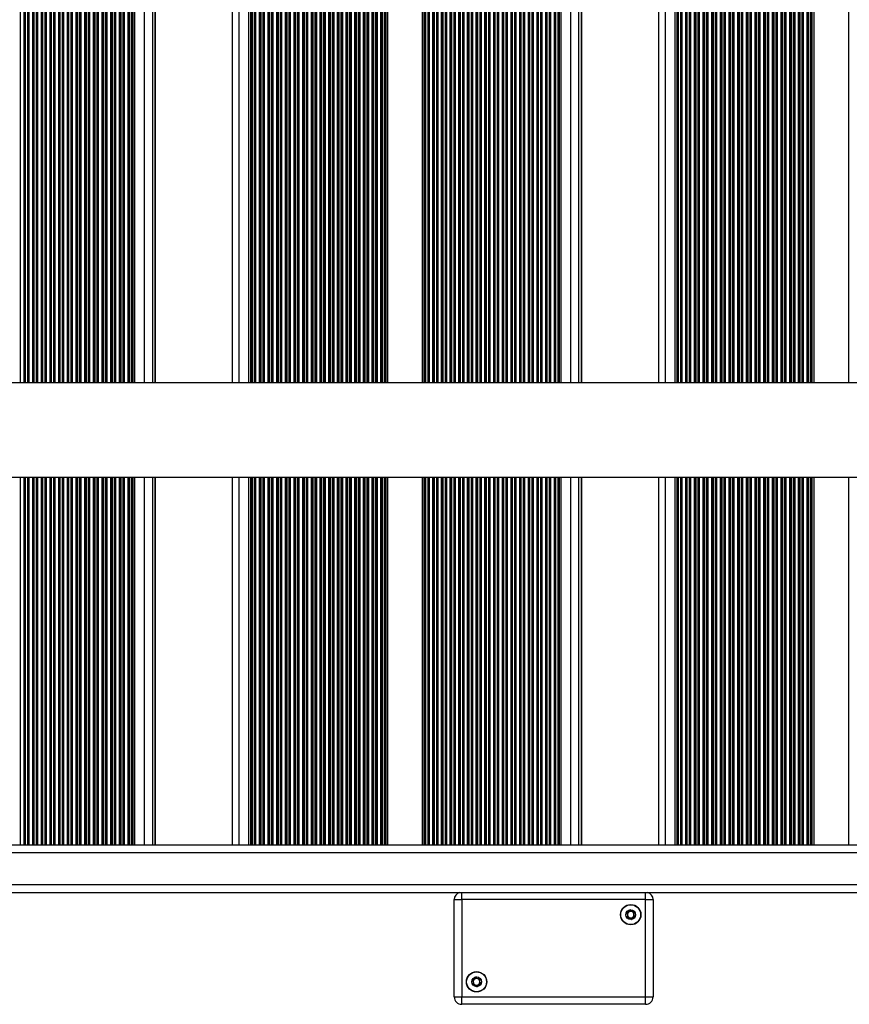
# Model space of a CAD drawing. Units: millimetres. Extents: x 524 to 11305, y 429 to 11785.
# Drawn here: x 2685 to 3018, y 1974 to 2370 of the extents above; entities that cross this region are included whole.
import ezdxf

# ---------------------------------------------------------------- set-up
doc = ezdxf.new("R2010")
doc.units = ezdxf.units.MM
doc.header["$LTSCALE"] = 100

msp = doc.modelspace()

# ---------------------------------------------------------------- linework, layer by layer
at = {"color": 8, "linetype": 'Continuous', "lineweight": 25}
for p, q in [((2684.72, 3273.98), (2684.72, 2223.98)), ((2686.13, 3273.98), (2686.13, 2223.98)), ((2686.59, 3273.98), (2686.59, 2223.98)), ((2686.78, 3273.98), (2686.78, 2223.98)), ((2687.64, 3273.98), (2687.64, 2223.98)), ((2687.82, 3273.98), (2687.82, 2223.98)), ((2688.21, 3273.98), (2688.21, 2223.98)), ((2689.62, 3273.98), (2689.62, 2223.98)), ((2690.08, 3273.98), (2690.08, 2223.98)), ((2690.27, 3273.98), (2690.27, 2223.98)), ((2691.13, 3273.98), (2691.13, 2223.98)), ((2691.3, 3273.98), (2691.3, 2223.98)), ((2691.7, 3273.98), (2691.7, 2223.98)), ((2693.11, 3273.98), (2693.11, 2223.98)), ((2693.57, 3273.98), (2693.57, 2223.98)), ((2693.76, 3273.98), (2693.76, 2223.98)), ((2694.62, 3273.98), (2694.62, 2223.98)), ((2694.79, 3273.98), (2694.79, 2223.98)), ((2695.19, 3273.98), (2695.19, 2223.98)), ((2696.6, 3273.98), (2696.6, 2223.98)), ((2697.06, 3273.98), (2697.06, 2223.98)), ((2697.24, 3273.98), (2697.24, 2223.98)), ((2698.11, 3273.98), (2698.11, 2223.98)), ((2698.28, 3273.98), (2698.28, 2223.98)), ((2698.68, 3273.98), (2698.68, 2223.98)), ((2700.09, 3273.98), (2700.09, 2223.98)), ((2700.55, 3273.98), (2700.55, 2223.98)), ((2700.73, 3273.98), (2700.73, 2223.98)), ((2701.6, 3273.98), (2701.6, 2223.98)), ((2701.77, 3273.98), (2701.77, 2223.98)), ((2702.17, 3273.98), (2702.17, 2223.98)), ((2703.58, 3273.98), (2703.58, 2223.98)), ((2704.04, 3273.98), (2704.04, 2223.98)), ((2704.22, 3273.98), (2704.22, 2223.98)), ((2705.09, 3273.98), (2705.09, 2223.98)), ((2705.26, 3273.98), (2705.26, 2223.98)), ((2705.65, 3273.98), (2705.65, 2223.98)), ((2707.07, 3273.98), (2707.07, 2223.98)), ((2707.53, 3273.98), (2707.53, 2223.98)), ((2707.71, 3273.98), (2707.71, 2223.98)), ((2708.58, 3273.98), (2708.58, 2223.98)), ((2708.75, 3273.98), (2708.75, 2223.98)), ((2709.14, 3273.98), (2709.14, 2223.98)), ((2710.56, 3273.98), (2710.56, 2223.98)), ((2711.02, 3273.98), (2711.02, 2223.98)), ((2711.2, 3273.98), (2711.2, 2223.98)), ((2712.07, 3273.98), (2712.07, 2223.98)), ((2712.24, 3273.98), (2712.24, 2223.98)), ((2712.63, 3273.98), (2712.63, 2223.98)), ((2714.05, 3273.98), (2714.05, 2223.98)), ((2714.51, 3273.98), (2714.51, 2223.98)), ((2714.69, 3273.98), (2714.69, 2223.98)), ((2715.56, 3273.98), (2715.56, 2223.98)), ((2715.73, 3273.98), (2715.73, 2223.98)), ((2716.12, 3273.98), (2716.12, 2223.98)), ((2717.54, 3273.98), (2717.54, 2223.98)), ((2718, 3273.98), (2718, 2223.98)), ((2718.18, 3273.98), (2718.18, 2223.98)), ((2719.05, 3273.98), (2719.05, 2223.98)), ((2719.22, 3273.98), (2719.22, 2223.98)), ((2719.61, 3273.98), (2719.61, 2223.98)), ((2721.03, 3273.98), (2721.03, 2223.98)), ((2721.49, 3273.98), (2721.49, 2223.98)), ((2721.67, 3273.98), (2721.67, 2223.98)), ((2722.54, 3273.98), (2722.54, 2223.98)), ((2722.71, 3273.98), (2722.71, 2223.98)), ((2723.1, 3273.98), (2723.1, 2223.98)), ((2724.51, 3273.98), (2724.51, 2223.98)), ((2724.98, 3273.98), (2724.98, 2223.98)), ((2725.16, 3273.98), (2725.16, 2223.98)), ((2726.03, 3273.98), (2726.03, 2223.98)), ((2726.2, 3273.98), (2726.2, 2223.98)), ((2726.59, 3273.98), (2726.59, 2223.98)), ((2728, 3273.98), (2728, 2223.98)), ((2728.46, 3273.98), (2728.46, 2223.98)), ((2728.65, 3273.98), (2728.65, 2223.98)), ((2729.51, 3273.98), (2729.51, 2223.98)), ((2729.69, 3273.98), (2729.69, 2223.98)), ((2734.65, 3273.98), (2734.65, 2223.98)), ((2737.88, 3273.98), (2737.88, 2223.98)), ((2738.98, 3273.98), (2738.98, 2223.98)), ((2772.73, 3273.98), (2772.73, 2223.98)), ((2777.81, 3273.98), (2777.81, 2223.98)), ((2777.99, 3273.98), (2777.99, 2223.98)), ((2778.86, 3273.98), (2778.86, 2223.98)), ((2779.03, 3273.98), (2779.03, 2223.98)), ((2779.43, 3273.98), (2779.43, 2223.98)), ((2780.84, 3273.98), (2780.84, 2223.98)), ((2781.3, 3273.98), (2781.3, 2223.98)), ((2781.48, 3273.98), (2781.48, 2223.98)), ((2782.35, 3273.98), (2782.35, 2223.98)), ((2782.52, 3273.98), (2782.52, 2223.98)), ((2782.92, 3273.98), (2782.92, 2223.98)), ((2784.33, 3273.98), (2784.33, 2223.98)), ((2784.79, 3273.98), (2784.79, 2223.98)), ((2784.97, 3273.98), (2784.97, 2223.98)), ((2785.84, 3273.98), (2785.84, 2223.98)), ((2786.01, 3273.98), (2786.01, 2223.98)), ((2786.4, 3273.98), (2786.4, 2223.98)), ((2787.82, 3273.98), (2787.82, 2223.98)), ((2788.28, 3273.98), (2788.28, 2223.98)), ((2788.46, 3273.98), (2788.46, 2223.98)), ((2789.33, 3273.98), (2789.33, 2223.98)), ((2789.5, 3273.98), (2789.5, 2223.98)), ((2789.89, 3273.98), (2789.89, 2223.98)), ((2791.31, 3273.98), (2791.31, 2223.98)), ((2791.77, 3273.98), (2791.77, 2223.98)), ((2791.95, 3273.98), (2791.95, 2223.98)), ((2792.82, 3273.98), (2792.82, 2223.98)), ((2792.99, 3273.98), (2792.99, 2223.98)), ((2793.38, 3273.98), (2793.38, 2223.98)), ((2794.8, 3273.98), (2794.8, 2223.98)), ((2795.26, 3273.98), (2795.26, 2223.98)), ((2795.44, 3273.98), (2795.44, 2223.98)), ((2796.31, 3273.98), (2796.31, 2223.98)), ((2796.48, 3273.98), (2796.48, 2223.98)), ((2796.87, 3273.98), (2796.87, 2223.98)), ((2798.29, 3273.98), (2798.29, 2223.98)), ((2798.75, 3273.98), (2798.75, 2223.98)), ((2798.93, 3273.98), (2798.93, 2223.98)), ((2799.8, 3273.98), (2799.8, 2223.98)), ((2799.97, 3273.98), (2799.97, 2223.98)), ((2800.36, 3273.98), (2800.36, 2223.98)), ((2801.78, 3273.98), (2801.78, 2223.98)), ((2802.24, 3273.98), (2802.24, 2223.98)), ((2802.42, 3273.98), (2802.42, 2223.98)), ((2803.29, 3273.98), (2803.29, 2223.98)), ((2803.46, 3273.98), (2803.46, 2223.98)), ((2803.85, 3273.98), (2803.85, 2223.98)), ((2805.26, 3273.98), (2805.26, 2223.98)), ((2805.73, 3273.98), (2805.73, 2223.98)), ((2805.91, 3273.98), (2805.91, 2223.98)), ((2806.78, 3273.98), (2806.78, 2223.98)), ((2806.95, 3273.98), (2806.95, 2223.98)), ((2807.34, 3273.98), (2807.34, 2223.98)), ((2808.75, 3273.98), (2808.75, 2223.98)), ((2809.22, 3273.98), (2809.22, 2223.98)), ((2809.4, 3273.98), (2809.4, 2223.98)), ((2810.26, 3273.98), (2810.26, 2223.98)), ((2810.44, 3273.98), (2810.44, 2223.98)), ((2810.83, 3273.98), (2810.83, 2223.98)), ((2812.24, 3273.98), (2812.24, 2223.98)), ((2812.7, 3273.98), (2812.7, 2223.98)), ((2812.89, 3273.98), (2812.89, 2223.98)), ((2813.75, 3273.98), (2813.75, 2223.98)), ((2813.92, 3273.98), (2813.92, 2223.98)), ((2814.32, 3273.98), (2814.32, 2223.98)), ((2815.73, 3273.98), (2815.73, 2223.98)), ((2816.19, 3273.98), (2816.19, 2223.98)), ((2816.38, 3273.98), (2816.38, 2223.98)), ((2817.24, 3273.98), (2817.24, 2223.98)), ((2817.41, 3273.98), (2817.41, 2223.98)), ((2817.81, 3273.98), (2817.81, 2223.98)), ((2819.22, 3273.98), (2819.22, 2223.98)), ((2819.68, 3273.98), (2819.68, 2223.98)), ((2819.87, 3273.98), (2819.87, 2223.98)), ((2820.73, 3273.98), (2820.73, 2223.98)), ((2820.9, 3273.98), (2820.9, 2223.98)), ((2821.3, 3273.98), (2821.3, 2223.98)), ((2822.71, 3273.98), (2822.71, 2223.98)), ((2823.17, 3273.98), (2823.17, 2223.98)), ((2823.35, 3273.98), (2823.35, 2223.98)), ((2824.22, 3273.98), (2824.22, 2223.98)), ((2824.39, 3273.98), (2824.39, 2223.98)), ((2824.79, 3273.98), (2824.79, 2223.98)), ((2826.2, 3273.98), (2826.2, 2223.98)), ((2826.66, 3273.98), (2826.66, 2223.98)), ((2826.84, 3273.98), (2826.84, 2223.98)), ((2827.71, 3273.98), (2827.71, 2223.98)), ((2827.88, 3273.98), (2827.88, 2223.98)), ((2828.28, 3273.98), (2828.28, 2223.98)), ((2829.69, 3273.98), (2829.69, 2223.98)), ((2830.15, 3273.98), (2830.15, 2223.98)), ((2830.33, 3273.98), (2830.33, 2223.98)), ((2831.2, 3273.98), (2831.2, 2223.98)), ((2831.37, 3273.98), (2831.37, 2223.98)), ((2847.78, 3273.98), (2847.78, 2223.98)), ((2848.65, 3273.98), (2848.65, 2223.98)), ((2848.82, 3273.98), (2848.82, 2223.98)), ((2849.21, 3273.98), (2849.21, 2223.98)), ((2850.62, 3273.98), (2850.62, 2223.98)), ((2851.09, 3273.98), (2851.09, 2223.98)), ((2851.27, 3273.98), (2851.27, 2223.98)), ((2852.14, 3273.98), (2852.14, 2223.98)), ((2852.31, 3273.98), (2852.31, 2223.98)), ((2852.7, 3273.98), (2852.7, 2223.98)), ((2854.11, 3273.98), (2854.11, 2223.98)), ((2854.57, 3273.98), (2854.57, 2223.98)), ((2854.76, 3273.98), (2854.76, 2223.98)), ((2855.62, 3273.98), (2855.62, 2223.98)), ((2855.8, 3273.98), (2855.8, 2223.98)), ((2856.19, 3273.98), (2856.19, 2223.98)), ((2857.6, 3273.98), (2857.6, 2223.98)), ((2858.06, 3273.98), (2858.06, 2223.98)), ((2858.25, 3273.98), (2858.25, 2223.98)), ((2859.11, 3273.98), (2859.11, 2223.98)), ((2859.28, 3273.98), (2859.28, 2223.98)), ((2859.68, 3273.98), (2859.68, 2223.98)), ((2861.09, 3273.98), (2861.09, 2223.98)), ((2861.55, 3273.98), (2861.55, 2223.98)), ((2861.74, 3273.98), (2861.74, 2223.98)), ((2862.6, 3273.98), (2862.6, 2223.98)), ((2862.77, 3273.98), (2862.77, 2223.98)), ((2863.17, 3273.98), (2863.17, 2223.98)), ((2864.58, 3273.98), (2864.58, 2223.98)), ((2865.04, 3273.98), (2865.04, 2223.98)), ((2865.23, 3273.98), (2865.23, 2223.98)), ((2866.09, 3273.98), (2866.09, 2223.98)), ((2866.26, 3273.98), (2866.26, 2223.98)), ((2866.66, 3273.98), (2866.66, 2223.98)), ((2868.07, 3273.98), (2868.07, 2223.98)), ((2868.53, 3273.98), (2868.53, 2223.98)), ((2868.71, 3273.98), (2868.71, 2223.98)), ((2869.58, 3273.98), (2869.58, 2223.98)), ((2869.75, 3273.98), (2869.75, 2223.98)), ((2870.15, 3273.98), (2870.15, 2223.98)), ((2871.56, 3273.98), (2871.56, 2223.98)), ((2872.02, 3273.98), (2872.02, 2223.98)), ((2872.2, 3273.98), (2872.2, 2223.98)), ((2873.07, 3273.98), (2873.07, 2223.98)), ((2873.24, 3273.98), (2873.24, 2223.98)), ((2873.63, 3273.98), (2873.63, 2223.98)), ((2875.05, 3273.98), (2875.05, 2223.98)), ((2875.51, 3273.98), (2875.51, 2223.98)), ((2875.69, 3273.98), (2875.69, 2223.98)), ((2876.56, 3273.98), (2876.56, 2223.98)), ((2876.73, 3273.98), (2876.73, 2223.98)), ((2877.12, 3273.98), (2877.12, 2223.98)), ((2878.54, 3273.98), (2878.54, 2223.98)), ((2879, 3273.98), (2879, 2223.98)), ((2879.18, 3273.98), (2879.18, 2223.98)), ((2880.05, 3273.98), (2880.05, 2223.98)), ((2880.22, 3273.98), (2880.22, 2223.98)), ((2880.61, 3273.98), (2880.61, 2223.98)), ((2882.03, 3273.98), (2882.03, 2223.98)), ((2882.49, 3273.98), (2882.49, 2223.98)), ((2882.67, 3273.98), (2882.67, 2223.98)), ((2883.54, 3273.98), (2883.54, 2223.98)), ((2883.71, 3273.98), (2883.71, 2223.98)), ((2884.1, 3273.98), (2884.1, 2223.98)), ((2885.52, 3273.98), (2885.52, 2223.98)), ((2885.98, 3273.98), (2885.98, 2223.98)), ((2886.16, 3273.98), (2886.16, 2223.98)), ((2887.03, 3273.98), (2887.03, 2223.98)), ((2887.2, 3273.98), (2887.2, 2223.98)), ((2887.59, 3273.98), (2887.59, 2223.98)), ((2889.01, 3273.98), (2889.01, 2223.98)), ((2889.47, 3273.98), (2889.47, 2223.98)), ((2889.65, 3273.98), (2889.65, 2223.98)), ((2890.52, 3273.98), (2890.52, 2223.98)), ((2890.69, 3273.98), (2890.69, 2223.98)), ((2891.08, 3273.98), (2891.08, 2223.98)), ((2892.5, 3273.98), (2892.5, 2223.98)), ((2892.96, 3273.98), (2892.96, 2223.98)), ((2893.14, 3273.98), (2893.14, 2223.98)), ((2894.01, 3273.98), (2894.01, 2223.98)), ((2894.18, 3273.98), (2894.18, 2223.98)), ((2894.57, 3273.98), (2894.57, 2223.98)), ((2895.98, 3273.98), (2895.98, 2223.98)), ((2896.45, 3273.98), (2896.45, 2223.98)), ((2896.63, 3273.98), (2896.63, 2223.98)), ((2897.5, 3273.98), (2897.5, 2223.98)), ((2897.67, 3273.98), (2897.67, 2223.98)), ((2898.06, 3273.98), (2898.06, 2223.98)), ((2899.47, 3273.98), (2899.47, 2223.98)), ((2899.93, 3273.98), (2899.93, 2223.98)), ((2900.12, 3273.98), (2900.12, 2223.98)), ((2900.98, 3273.98), (2900.98, 2223.98)), ((2901.16, 3273.98), (2901.16, 2223.98)), ((2906.12, 3273.98), (2906.12, 2223.98)), ((2909.35, 3273.98), (2909.35, 2223.98)), ((2910.45, 3273.98), (2910.45, 2223.98)), ((2944.2, 3273.98), (2944.2, 2223.98)), ((2949.28, 3273.98), (2949.28, 2223.98)), ((2949.46, 3273.98), (2949.46, 2223.98)), ((2950.33, 3273.98), (2950.33, 2223.98)), ((2950.5, 3273.98), (2950.5, 2223.98)), ((2950.9, 3273.98), (2950.9, 2223.98)), ((2952.31, 3273.98), (2952.31, 2223.98)), ((2952.77, 3273.98), (2952.77, 2223.98)), ((2952.95, 3273.98), (2952.95, 2223.98)), ((2953.82, 3273.98), (2953.82, 2223.98)), ((2953.99, 3273.98), (2953.99, 2223.98)), ((2954.38, 3273.98), (2954.38, 2223.98)), ((2955.8, 3273.98), (2955.8, 2223.98)), ((2956.26, 3273.98), (2956.26, 2223.98)), ((2956.44, 3273.98), (2956.44, 2223.98)), ((2957.31, 3273.98), (2957.31, 2223.98)), ((2957.48, 3273.98), (2957.48, 2223.98)), ((2957.87, 3273.98), (2957.87, 2223.98)), ((2959.29, 3273.98), (2959.29, 2223.98)), ((2959.75, 3273.98), (2959.75, 2223.98)), ((2959.93, 3273.98), (2959.93, 2223.98)), ((2960.8, 3273.98), (2960.8, 2223.98)), ((2960.97, 3273.98), (2960.97, 2223.98)), ((2961.36, 3273.98), (2961.36, 2223.98)), ((2962.78, 3273.98), (2962.78, 2223.98)), ((2963.24, 3273.98), (2963.24, 2223.98)), ((2963.42, 3273.98), (2963.42, 2223.98)), ((2964.29, 3273.98), (2964.29, 2223.98)), ((2964.46, 3273.98), (2964.46, 2223.98)), ((2964.85, 3273.98), (2964.85, 2223.98)), ((2966.27, 3273.98), (2966.27, 2223.98)), ((2966.73, 3273.98), (2966.73, 2223.98)), ((2966.91, 3273.98), (2966.91, 2223.98)), ((2967.78, 3273.98), (2967.78, 2223.98)), ((2967.95, 3273.98), (2967.95, 2223.98)), ((2968.34, 3273.98), (2968.34, 2223.98)), ((2969.76, 3273.98), (2969.76, 2223.98)), ((2970.22, 3273.98), (2970.22, 2223.98)), ((2970.4, 3273.98), (2970.4, 2223.98)), ((2971.27, 3273.98), (2971.27, 2223.98)), ((2971.44, 3273.98), (2971.44, 2223.98)), ((2971.83, 3273.98), (2971.83, 2223.98)), ((2973.25, 3273.98), (2973.25, 2223.98)), ((2973.71, 3273.98), (2973.71, 2223.98)), ((2973.89, 3273.98), (2973.89, 2223.98)), ((2974.76, 3273.98), (2974.76, 2223.98)), ((2974.93, 3273.98), (2974.93, 2223.98)), ((2975.32, 3273.98), (2975.32, 2223.98)), ((2976.73, 3273.98), (2976.73, 2223.98)), ((2977.2, 3273.98), (2977.2, 2223.98)), ((2977.38, 3273.98), (2977.38, 2223.98)), ((2978.25, 3273.98), (2978.25, 2223.98)), ((2978.42, 3273.98), (2978.42, 2223.98)), ((2978.81, 3273.98), (2978.81, 2223.98)), ((2980.22, 3273.98), (2980.22, 2223.98)), ((2980.68, 3273.98), (2980.68, 2223.98)), ((2980.87, 3273.98), (2980.87, 2223.98)), ((2981.73, 3273.98), (2981.73, 2223.98)), ((2981.91, 3273.98), (2981.91, 2223.98)), ((2982.3, 3273.98), (2982.3, 2223.98)), ((2983.71, 3273.98), (2983.71, 2223.98)), ((2984.17, 3273.98), (2984.17, 2223.98)), ((2984.36, 3273.98), (2984.36, 2223.98)), ((2985.22, 3273.98), (2985.22, 2223.98)), ((2985.39, 3273.98), (2985.39, 2223.98)), ((2985.79, 3273.98), (2985.79, 2223.98)), ((2987.2, 3273.98), (2987.2, 2223.98)), ((2987.66, 3273.98), (2987.66, 2223.98)), ((2987.85, 3273.98), (2987.85, 2223.98)), ((2988.71, 3273.98), (2988.71, 2223.98)), ((2988.88, 3273.98), (2988.88, 2223.98)), ((2989.28, 3273.98), (2989.28, 2223.98)), ((2990.69, 3273.98), (2990.69, 2223.98)), ((2991.15, 3273.98), (2991.15, 2223.98)), ((2991.33, 3273.98), (2991.33, 2223.98)), ((2992.2, 3273.98), (2992.2, 2223.98)), ((2992.37, 3273.98), (2992.37, 2223.98)), ((2992.77, 3273.98), (2992.77, 2223.98)), ((2994.18, 3273.98), (2994.18, 2223.98)), ((2994.64, 3273.98), (2994.64, 2223.98)), ((2994.82, 3273.98), (2994.82, 2223.98)), ((2995.69, 3273.98), (2995.69, 2223.98)), ((2995.86, 3273.98), (2995.86, 2223.98)), ((2996.26, 3273.98), (2996.26, 2223.98)), ((2997.67, 3273.98), (2997.67, 2223.98)), ((2998.13, 3273.98), (2998.13, 2223.98)), ((2998.31, 3273.98), (2998.31, 2223.98)), ((2999.18, 3273.98), (2999.18, 2223.98)), ((2999.35, 3273.98), (2999.35, 2223.98)), ((2999.74, 3273.98), (2999.74, 2223.98)), ((3001.16, 3273.98), (3001.16, 2223.98)), ((3001.62, 3273.98), (3001.62, 2223.98)), ((3001.8, 3273.98), (3001.8, 2223.98)), ((3002.67, 3273.98), (3002.67, 2223.98)), ((3002.84, 3273.98), (3002.84, 2223.98)), ((2847.6, 2747.39), (2847.6, 2223.98)), ((2684.72, 2185.98), (2684.72, 2037.98)), ((2686.13, 2185.98), (2686.13, 2037.98)), ((2686.59, 2185.98), (2686.59, 2037.98)), ((2686.78, 2185.98), (2686.78, 2037.98)), ((2687.64, 2185.98), (2687.64, 2037.98)), ((2687.82, 2185.98), (2687.82, 2037.98)), ((2688.21, 2185.98), (2688.21, 2037.98)), ((2689.62, 2185.98), (2689.62, 2037.98)), ((2690.08, 2185.98), (2690.08, 2037.98)), ((2690.27, 2185.98), (2690.27, 2037.98)), ((2691.13, 2185.98), (2691.13, 2037.98)), ((2691.3, 2185.98), (2691.3, 2037.98)), ((2691.7, 2185.98), (2691.7, 2037.98)), ((2693.11, 2185.98), (2693.11, 2037.98)), ((2693.57, 2185.98), (2693.57, 2037.98)), ((2693.76, 2185.98), (2693.76, 2037.98)), ((2694.62, 2185.98), (2694.62, 2037.98)), ((2694.79, 2185.98), (2694.79, 2037.98)), ((2695.19, 2185.98), (2695.19, 2037.98)), ((2696.6, 2185.98), (2696.6, 2037.98)), ((2697.06, 2185.98), (2697.06, 2037.98)), ((2697.24, 2185.98), (2697.24, 2037.98)), ((2698.11, 2185.98), (2698.11, 2037.98)), ((2698.28, 2185.98), (2698.28, 2037.98)), ((2698.68, 2185.98), (2698.68, 2037.98)), ((2700.09, 2185.98), (2700.09, 2037.98)), ((2700.55, 2185.98), (2700.55, 2037.98)), ((2700.73, 2185.98), (2700.73, 2037.98)), ((2701.6, 2185.98), (2701.6, 2037.98)), ((2701.77, 2185.98), (2701.77, 2037.98)), ((2702.17, 2185.98), (2702.17, 2037.98)), ((2703.58, 2185.98), (2703.58, 2037.98)), ((2704.04, 2185.98), (2704.04, 2037.98)), ((2704.22, 2185.98), (2704.22, 2037.98)), ((2705.09, 2185.98), (2705.09, 2037.98)), ((2705.26, 2185.98), (2705.26, 2037.98)), ((2705.65, 2185.98), (2705.65, 2037.98)), ((2707.07, 2185.98), (2707.07, 2037.98)), ((2707.53, 2185.98), (2707.53, 2037.98)), ((2707.71, 2185.98), (2707.71, 2037.98)), ((2708.58, 2185.98), (2708.58, 2037.98)), ((2708.75, 2185.98), (2708.75, 2037.98)), ((2709.14, 2185.98), (2709.14, 2037.98)), ((2710.56, 2185.98), (2710.56, 2037.98)), ((2711.02, 2185.98), (2711.02, 2037.98)), ((2711.2, 2185.98), (2711.2, 2037.98)), ((2712.07, 2185.98), (2712.07, 2037.98)), ((2712.24, 2185.98), (2712.24, 2037.98)), ((2712.63, 2185.98), (2712.63, 2037.98)), ((2714.05, 2185.98), (2714.05, 2037.98)), ((2714.51, 2185.98), (2714.51, 2037.98)), ((2714.69, 2185.98), (2714.69, 2037.98)), ((2715.56, 2185.98), (2715.56, 2037.98)), ((2715.73, 2185.98), (2715.73, 2037.98)), ((2716.12, 2185.98), (2716.12, 2037.98)), ((2717.54, 2185.98), (2717.54, 2037.98)), ((2718, 2185.98), (2718, 2037.98)), ((2718.18, 2185.98), (2718.18, 2037.98)), ((2719.05, 2185.98), (2719.05, 2037.98)), ((2719.22, 2185.98), (2719.22, 2037.98)), ((2719.61, 2185.98), (2719.61, 2037.98)), ((2721.03, 2185.98), (2721.03, 2037.98)), ((2721.49, 2185.98), (2721.49, 2037.98)), ((2721.67, 2185.98), (2721.67, 2037.98)), ((2722.54, 2185.98), (2722.54, 2037.98)), ((2722.71, 2185.98), (2722.71, 2037.98)), ((2723.1, 2185.98), (2723.1, 2037.98)), ((2724.51, 2185.98), (2724.51, 2037.98)), ((2724.98, 2185.98), (2724.98, 2037.98)), ((2725.16, 2185.98), (2725.16, 2037.98)), ((2726.03, 2185.98), (2726.03, 2037.98)), ((2726.2, 2185.98), (2726.2, 2037.98)), ((2726.59, 2185.98), (2726.59, 2037.98)), ((2728, 2185.98), (2728, 2037.98)), ((2728.46, 2185.98), (2728.46, 2037.98)), ((2728.65, 2185.98), (2728.65, 2037.98)), ((2729.51, 2185.98), (2729.51, 2037.98)), ((2729.69, 2185.98), (2729.69, 2037.98)), ((2734.65, 2185.98), (2734.65, 2037.98)), ((2737.88, 2185.98), (2737.88, 2037.98)), ((2738.98, 2185.98), (2738.98, 2037.98)), ((2772.73, 2185.98), (2772.73, 2037.98)), ((2777.81, 2185.98), (2777.81, 2037.98)), ((2777.99, 2185.98), (2777.99, 2037.98)), ((2778.86, 2185.98), (2778.86, 2037.98)), ((2779.03, 2185.98), (2779.03, 2037.98)), ((2779.43, 2185.98), (2779.43, 2037.98)), ((2780.84, 2185.98), (2780.84, 2037.98)), ((2781.3, 2185.98), (2781.3, 2037.98)), ((2781.48, 2185.98), (2781.48, 2037.98)), ((2782.35, 2185.98), (2782.35, 2037.98)), ((2782.52, 2185.98), (2782.52, 2037.98)), ((2782.92, 2185.98), (2782.92, 2037.98)), ((2784.33, 2185.98), (2784.33, 2037.98)), ((2784.79, 2185.98), (2784.79, 2037.98)), ((2784.97, 2185.98), (2784.97, 2037.98)), ((2785.84, 2185.98), (2785.84, 2037.98)), ((2786.01, 2185.98), (2786.01, 2037.98)), ((2786.4, 2185.98), (2786.4, 2037.98)), ((2787.82, 2185.98), (2787.82, 2037.98)), ((2788.28, 2185.98), (2788.28, 2037.98)), ((2788.46, 2185.98), (2788.46, 2037.98)), ((2789.33, 2185.98), (2789.33, 2037.98)), ((2789.5, 2185.98), (2789.5, 2037.98)), ((2789.89, 2185.98), (2789.89, 2037.98)), ((2791.31, 2185.98), (2791.31, 2037.98)), ((2791.77, 2185.98), (2791.77, 2037.98)), ((2791.95, 2185.98), (2791.95, 2037.98)), ((2792.82, 2185.98), (2792.82, 2037.98)), ((2792.99, 2185.98), (2792.99, 2037.98)), ((2793.38, 2185.98), (2793.38, 2037.98)), ((2794.8, 2185.98), (2794.8, 2037.98)), ((2795.26, 2185.98), (2795.26, 2037.98)), ((2795.44, 2185.98), (2795.44, 2037.98)), ((2796.31, 2185.98), (2796.31, 2037.98)), ((2796.48, 2185.98), (2796.48, 2037.98)), ((2796.87, 2185.98), (2796.87, 2037.98)), ((2798.29, 2185.98), (2798.29, 2037.98)), ((2798.75, 2185.98), (2798.75, 2037.98)), ((2798.93, 2185.98), (2798.93, 2037.98)), ((2799.8, 2185.98), (2799.8, 2037.98)), ((2799.97, 2185.98), (2799.97, 2037.98)), ((2800.36, 2185.98), (2800.36, 2037.98)), ((2801.78, 2185.98), (2801.78, 2037.98)), ((2802.24, 2185.98), (2802.24, 2037.98)), ((2802.42, 2185.98), (2802.42, 2037.98)), ((2803.29, 2185.98), (2803.29, 2037.98)), ((2803.46, 2185.98), (2803.46, 2037.98)), ((2803.85, 2185.98), (2803.85, 2037.98)), ((2805.26, 2185.98), (2805.26, 2037.98)), ((2805.73, 2185.98), (2805.73, 2037.98)), ((2805.91, 2185.98), (2805.91, 2037.98)), ((2806.78, 2185.98), (2806.78, 2037.98)), ((2806.95, 2185.98), (2806.95, 2037.98)), ((2807.34, 2185.98), (2807.34, 2037.98)), ((2808.75, 2185.98), (2808.75, 2037.98)), ((2809.22, 2185.98), (2809.22, 2037.98)), ((2809.4, 2185.98), (2809.4, 2037.98)), ((2810.26, 2185.98), (2810.26, 2037.98)), ((2810.44, 2185.98), (2810.44, 2037.98)), ((2810.83, 2185.98), (2810.83, 2037.98)), ((2812.24, 2185.98), (2812.24, 2037.98)), ((2812.7, 2185.98), (2812.7, 2037.98)), ((2812.89, 2185.98), (2812.89, 2037.98)), ((2813.75, 2185.98), (2813.75, 2037.98)), ((2813.92, 2185.98), (2813.92, 2037.98)), ((2814.32, 2185.98), (2814.32, 2037.98)), ((2815.73, 2185.98), (2815.73, 2037.98)), ((2816.19, 2185.98), (2816.19, 2037.98)), ((2816.38, 2185.98), (2816.38, 2037.98)), ((2817.24, 2185.98), (2817.24, 2037.98)), ((2817.41, 2185.98), (2817.41, 2037.98)), ((2817.81, 2185.98), (2817.81, 2037.98)), ((2819.22, 2185.98), (2819.22, 2037.98)), ((2819.68, 2185.98), (2819.68, 2037.98)), ((2819.87, 2185.98), (2819.87, 2037.98)), ((2820.73, 2185.98), (2820.73, 2037.98)), ((2820.9, 2185.98), (2820.9, 2037.98)), ((2821.3, 2185.98), (2821.3, 2037.98)), ((2822.71, 2185.98), (2822.71, 2037.98)), ((2823.17, 2185.98), (2823.17, 2037.98)), ((2823.35, 2185.98), (2823.35, 2037.98)), ((2824.22, 2185.98), (2824.22, 2037.98)), ((2824.39, 2185.98), (2824.39, 2037.98)), ((2824.79, 2185.98), (2824.79, 2037.98)), ((2826.2, 2185.98), (2826.2, 2037.98)), ((2826.66, 2185.98), (2826.66, 2037.98)), ((2826.84, 2185.98), (2826.84, 2037.98)), ((2827.71, 2185.98), (2827.71, 2037.98)), ((2827.88, 2185.98), (2827.88, 2037.98)), ((2828.28, 2185.98), (2828.28, 2037.98)), ((2829.69, 2185.98), (2829.69, 2037.98)), ((2830.15, 2185.98), (2830.15, 2037.98)), ((2830.33, 2185.98), (2830.33, 2037.98)), ((2831.2, 2185.98), (2831.2, 2037.98)), ((2831.37, 2185.98), (2831.37, 2037.98)), ((2847.6, 2185.98), (2847.6, 2037.98)), ((2847.78, 2185.98), (2847.78, 2037.98)), ((2848.65, 2185.98), (2848.65, 2037.98)), ((2848.82, 2185.98), (2848.82, 2037.98)), ((2849.21, 2185.98), (2849.21, 2037.98)), ((2850.62, 2185.98), (2850.62, 2037.98)), ((2851.09, 2185.98), (2851.09, 2037.98)), ((2851.27, 2185.98), (2851.27, 2037.98)), ((2852.14, 2185.98), (2852.14, 2037.98)), ((2852.31, 2185.98), (2852.31, 2037.98)), ((2852.7, 2185.98), (2852.7, 2037.98)), ((2854.11, 2185.98), (2854.11, 2037.98)), ((2854.57, 2185.98), (2854.57, 2037.98)), ((2854.76, 2185.98), (2854.76, 2037.98)), ((2855.62, 2185.98), (2855.62, 2037.98)), ((2855.8, 2185.98), (2855.8, 2037.98)), ((2856.19, 2185.98), (2856.19, 2037.98)), ((2857.6, 2185.98), (2857.6, 2037.98)), ((2858.06, 2185.98), (2858.06, 2037.98)), ((2858.25, 2185.98), (2858.25, 2037.98)), ((2859.11, 2185.98), (2859.11, 2037.98)), ((2859.28, 2185.98), (2859.28, 2037.98)), ((2859.68, 2185.98), (2859.68, 2037.98)), ((2861.09, 2185.98), (2861.09, 2037.98)), ((2861.55, 2185.98), (2861.55, 2037.98)), ((2861.74, 2185.98), (2861.74, 2037.98)), ((2862.6, 2185.98), (2862.6, 2037.98)), ((2862.77, 2185.98), (2862.77, 2037.98)), ((2863.17, 2185.98), (2863.17, 2037.98)), ((2864.58, 2185.98), (2864.58, 2037.98)), ((2865.04, 2185.98), (2865.04, 2037.98)), ((2865.23, 2185.98), (2865.23, 2037.98)), ((2866.09, 2185.98), (2866.09, 2037.98)), ((2866.26, 2185.98), (2866.26, 2037.98)), ((2866.66, 2185.98), (2866.66, 2037.98)), ((2868.07, 2185.98), (2868.07, 2037.98)), ((2868.53, 2185.98), (2868.53, 2037.98)), ((2868.71, 2185.98), (2868.71, 2037.98)), ((2869.58, 2185.98), (2869.58, 2037.98)), ((2869.75, 2185.98), (2869.75, 2037.98)), ((2870.15, 2185.98), (2870.15, 2037.98)), ((2871.56, 2185.98), (2871.56, 2037.98)), ((2872.02, 2185.98), (2872.02, 2037.98)), ((2872.2, 2185.98), (2872.2, 2037.98)), ((2873.07, 2185.98), (2873.07, 2037.98)), ((2873.24, 2185.98), (2873.24, 2037.98)), ((2873.63, 2185.98), (2873.63, 2037.98)), ((2875.05, 2185.98), (2875.05, 2037.98)), ((2875.51, 2185.98), (2875.51, 2037.98)), ((2875.69, 2185.98), (2875.69, 2037.98)), ((2876.56, 2185.98), (2876.56, 2037.98)), ((2876.73, 2185.98), (2876.73, 2037.98)), ((2877.12, 2185.98), (2877.12, 2037.98)), ((2878.54, 2185.98), (2878.54, 2037.98)), ((2879, 2185.98), (2879, 2037.98)), ((2879.18, 2185.98), (2879.18, 2037.98)), ((2880.05, 2185.98), (2880.05, 2037.98)), ((2880.22, 2185.98), (2880.22, 2037.98)), ((2880.61, 2185.98), (2880.61, 2037.98)), ((2882.03, 2185.98), (2882.03, 2037.98)), ((2882.49, 2185.98), (2882.49, 2037.98)), ((2882.67, 2185.98), (2882.67, 2037.98)), ((2883.54, 2185.98), (2883.54, 2037.98)), ((2883.71, 2185.98), (2883.71, 2037.98)), ((2884.1, 2185.98), (2884.1, 2037.98)), ((2885.52, 2185.98), (2885.52, 2037.98)), ((2885.98, 2185.98), (2885.98, 2037.98)), ((2886.16, 2185.98), (2886.16, 2037.98)), ((2887.03, 2185.98), (2887.03, 2037.98)), ((2887.2, 2185.98), (2887.2, 2037.98)), ((2887.59, 2185.98), (2887.59, 2037.98)), ((2889.01, 2185.98), (2889.01, 2037.98)), ((2889.47, 2185.98), (2889.47, 2037.98)), ((2889.65, 2185.98), (2889.65, 2037.98)), ((2890.52, 2185.98), (2890.52, 2037.98)), ((2890.69, 2185.98), (2890.69, 2037.98)), ((2891.08, 2185.98), (2891.08, 2037.98)), ((2892.5, 2185.98), (2892.5, 2037.98)), ((2892.96, 2185.98), (2892.96, 2037.98)), ((2893.14, 2185.98), (2893.14, 2037.98)), ((2894.01, 2185.98), (2894.01, 2037.98)), ((2894.18, 2185.98), (2894.18, 2037.98)), ((2894.57, 2185.98), (2894.57, 2037.98)), ((2895.98, 2185.98), (2895.98, 2037.98)), ((2896.45, 2185.98), (2896.45, 2037.98)), ((2896.63, 2185.98), (2896.63, 2037.98)), ((2897.5, 2185.98), (2897.5, 2037.98)), ((2897.67, 2185.98), (2897.67, 2037.98)), ((2898.06, 2185.98), (2898.06, 2037.98)), ((2899.47, 2185.98), (2899.47, 2037.98)), ((2899.93, 2185.98), (2899.93, 2037.98)), ((2900.12, 2185.98), (2900.12, 2037.98)), ((2900.98, 2185.98), (2900.98, 2037.98)), ((2901.16, 2185.98), (2901.16, 2037.98)), ((2906.12, 2185.98), (2906.12, 2037.98)), ((2909.35, 2185.98), (2909.35, 2037.98)), ((2910.45, 2185.98), (2910.45, 2037.98)), ((2944.2, 2185.98), (2944.2, 2037.98)), ((2949.28, 2185.98), (2949.28, 2037.98)), ((2949.46, 2185.98), (2949.46, 2037.98)), ((2950.33, 2185.98), (2950.33, 2037.98)), ((2950.5, 2185.98), (2950.5, 2037.98)), ((2950.9, 2185.98), (2950.9, 2037.98)), ((2952.31, 2185.98), (2952.31, 2037.98)), ((2952.77, 2185.98), (2952.77, 2037.98)), ((2952.95, 2185.98), (2952.95, 2037.98)), ((2953.82, 2185.98), (2953.82, 2037.98)), ((2953.99, 2185.98), (2953.99, 2037.98)), ((2954.38, 2185.98), (2954.38, 2037.98)), ((2955.8, 2185.98), (2955.8, 2037.98)), ((2956.26, 2185.98), (2956.26, 2037.98)), ((2956.44, 2185.98), (2956.44, 2037.98)), ((2957.31, 2185.98), (2957.31, 2037.98)), ((2957.48, 2185.98), (2957.48, 2037.98)), ((2957.87, 2185.98), (2957.87, 2037.98)), ((2959.29, 2185.98), (2959.29, 2037.98)), ((2959.75, 2185.98), (2959.75, 2037.98)), ((2959.93, 2185.98), (2959.93, 2037.98)), ((2960.8, 2185.98), (2960.8, 2037.98)), ((2960.97, 2185.98), (2960.97, 2037.98)), ((2961.36, 2185.98), (2961.36, 2037.98)), ((2962.78, 2185.98), (2962.78, 2037.98)), ((2963.24, 2185.98), (2963.24, 2037.98)), ((2963.42, 2185.98), (2963.42, 2037.98)), ((2964.29, 2185.98), (2964.29, 2037.98)), ((2964.46, 2185.98), (2964.46, 2037.98)), ((2964.85, 2185.98), (2964.85, 2037.98)), ((2966.27, 2185.98), (2966.27, 2037.98)), ((2966.73, 2185.98), (2966.73, 2037.98)), ((2966.91, 2185.98), (2966.91, 2037.98)), ((2967.78, 2185.98), (2967.78, 2037.98)), ((2967.95, 2185.98), (2967.95, 2037.98)), ((2968.34, 2185.98), (2968.34, 2037.98)), ((2969.76, 2185.98), (2969.76, 2037.98)), ((2970.22, 2185.98), (2970.22, 2037.98)), ((2970.4, 2185.98), (2970.4, 2037.98)), ((2971.27, 2185.98), (2971.27, 2037.98)), ((2971.44, 2185.98), (2971.44, 2037.98)), ((2971.83, 2185.98), (2971.83, 2037.98)), ((2973.25, 2185.98), (2973.25, 2037.98)), ((2973.71, 2185.98), (2973.71, 2037.98)), ((2973.89, 2185.98), (2973.89, 2037.98)), ((2974.76, 2185.98), (2974.76, 2037.98)), ((2974.93, 2185.98), (2974.93, 2037.98)), ((2975.32, 2185.98), (2975.32, 2037.98)), ((2976.73, 2185.98), (2976.73, 2037.98)), ((2977.2, 2185.98), (2977.2, 2037.98)), ((2977.38, 2185.98), (2977.38, 2037.98)), ((2978.25, 2185.98), (2978.25, 2037.98)), ((2978.42, 2185.98), (2978.42, 2037.98)), ((2978.81, 2185.98), (2978.81, 2037.98)), ((2980.22, 2185.98), (2980.22, 2037.98)), ((2980.68, 2185.98), (2980.68, 2037.98)), ((2980.87, 2185.98), (2980.87, 2037.98)), ((2981.73, 2185.98), (2981.73, 2037.98)), ((2981.91, 2185.98), (2981.91, 2037.98)), ((2982.3, 2185.98), (2982.3, 2037.98)), ((2983.71, 2185.98), (2983.71, 2037.98)), ((2984.17, 2185.98), (2984.17, 2037.98)), ((2984.36, 2185.98), (2984.36, 2037.98)), ((2985.22, 2185.98), (2985.22, 2037.98)), ((2985.39, 2185.98), (2985.39, 2037.98)), ((2985.79, 2185.98), (2985.79, 2037.98)), ((2987.2, 2185.98), (2987.2, 2037.98)), ((2987.66, 2185.98), (2987.66, 2037.98)), ((2987.85, 2185.98), (2987.85, 2037.98)), ((2988.71, 2185.98), (2988.71, 2037.98)), ((2988.88, 2185.98), (2988.88, 2037.98)), ((2989.28, 2185.98), (2989.28, 2037.98)), ((2990.69, 2185.98), (2990.69, 2037.98)), ((2991.15, 2185.98), (2991.15, 2037.98)), ((2991.33, 2185.98), (2991.33, 2037.98)), ((2992.2, 2185.98), (2992.2, 2037.98)), ((2992.37, 2185.98), (2992.37, 2037.98)), ((2992.77, 2185.98), (2992.77, 2037.98)), ((2994.18, 2185.98), (2994.18, 2037.98)), ((2994.64, 2185.98), (2994.64, 2037.98)), ((2994.82, 2185.98), (2994.82, 2037.98)), ((2995.69, 2185.98), (2995.69, 2037.98)), ((2995.86, 2185.98), (2995.86, 2037.98)), ((2996.26, 2185.98), (2996.26, 2037.98)), ((2997.67, 2185.98), (2997.67, 2037.98)), ((2998.13, 2185.98), (2998.13, 2037.98)), ((2998.31, 2185.98), (2998.31, 2037.98)), ((2999.18, 2185.98), (2999.18, 2037.98)), ((2999.35, 2185.98), (2999.35, 2037.98)), ((2999.74, 2185.98), (2999.74, 2037.98)), ((3001.16, 2185.98), (3001.16, 2037.98)), ((3001.62, 2185.98), (3001.62, 2037.98)), ((3001.8, 2185.98), (3001.8, 2037.98)), ((3002.67, 2185.98), (3002.67, 2037.98)), ((3002.84, 2185.98), (3002.84, 2037.98)), ((2087.86, 2034.98), (3710.86, 2034.98)), ((3699.86, 2021.98), (2098.86, 2021.98)), ((2862.31, 2016.08), (2862.31, 2018.98)), ((2936.31, 2016.08), (2936.31, 2018.98))]:
    msp.add_line(p, q, dxfattribs=at)
at = {"color": 7, "linetype": 'Continuous', "lineweight": 25}
for p, q in [((2730.08, 3273.98), (2730.08, 2223.98)), ((2730.76, 3273.98), (2730.76, 2223.98)), ((2738.98, 2223.98), (2738.98, 3273.98)), ((2769.97, 3273.98), (2769.97, 2223.98)), ((2776.62, 3273.98), (2776.62, 2223.98)), ((2777.35, 3273.98), (2777.35, 2223.98)), ((2901.55, 3273.98), (2901.55, 2223.98)), ((2902.23, 3273.98), (2902.23, 2223.98)), ((2910.45, 2223.98), (2910.45, 3273.98)), ((2941.44, 3273.98), (2941.44, 2223.98)), ((2948.09, 3273.98), (2948.09, 2223.98)), ((2948.82, 3273.98), (2948.82, 2223.98)), ((2831.76, 2747.81), (2831.76, 2223.98)), ((2832.45, 2745.55), (2832.45, 2223.98)), ((2846.41, 2744.52), (2846.41, 2223.98)), ((2847.14, 2745.88), (2847.14, 2223.98)), ((3003.23, 2747.81), (3003.23, 2223.98)), ((3003.92, 2745.55), (3003.92, 2223.98)), ((3017.87, 2744.52), (3017.87, 2223.98)), ((5279.2, 2223.98), (2180.51, 2223.98)), ((2180.51, 2185.98), (3700.93, 2185.98)), ((2730.08, 2185.98), (2730.08, 2037.98)), ((2730.76, 2185.98), (2730.76, 2037.98)), ((2738.98, 2037.98), (2738.98, 2185.98)), ((2769.97, 2185.98), (2769.97, 2037.98)), ((2776.62, 2185.98), (2776.62, 2037.98)), ((2777.35, 2185.98), (2777.35, 2037.98)), ((2831.76, 2185.98), (2831.76, 2037.98)), ((2832.45, 2185.98), (2832.45, 2037.98)), ((2846.41, 2185.98), (2846.41, 2037.98)), ((2847.14, 2185.98), (2847.14, 2037.98)), ((2901.55, 2185.98), (2901.55, 2037.98)), ((2902.23, 2185.98), (2902.23, 2037.98)), ((2910.45, 2037.98), (2910.45, 2185.98)), ((2941.44, 2185.98), (2941.44, 2037.98)), ((2948.09, 2185.98), (2948.09, 2037.98)), ((2948.82, 2185.98), (2948.82, 2037.98)), ((3003.23, 2185.98), (3003.23, 2037.98)), ((3003.92, 2185.98), (3003.92, 2037.98)), ((3017.87, 2185.98), (3017.87, 2037.98)), ((3710.86, 2037.98), (2087.86, 2037.98)), ((2109.61, 2018.98), (3689, 2018.98)), ((2859.31, 1976.98), (2859.31, 2016.08)), ((2859.31, 2016.08), (2862.31, 2016.08)), ((2862.31, 2016.08), (2862.31, 1976.98)), ((2936.31, 2016.08), (2862.31, 2016.08)), ((2936.31, 2016.08), (2939.31, 2016.08)), ((2936.31, 1976.98), (2936.31, 2016.08)), ((2939.31, 2016.08), (2939.31, 1976.98)), ((2859.31, 1976.98), (2862.31, 1976.98)), ((2862.31, 1976.98), (2936.31, 1976.98)), ((2862.31, 1973.98), (2862.31, 1976.98)), ((2936.31, 1976.98), (2939.31, 1976.98)), ((2936.31, 1973.98), (2936.31, 1976.98)), ((2936.31, 1973.98), (2862.31, 1973.98))]:
    msp.add_line(p, q, dxfattribs=at)
for centre, radius in [((2930.31, 2010.03), 4.1), ((2930.31, 2010.03), 4), ((2930.31, 2010.03), 1.98), ((2868.31, 1983.03), 4.1), ((2868.31, 1983.03), 4), ((2868.31, 1983.03), 1.97)]:
    msp.add_circle(centre, radius, dxfattribs=at)
for centre, radius, start, end in [((2862.31, 2016.08), 3, 104.8351, 180), ((2936.31, 2016.08), 3, 360, 75.1649), ((2930.31, 2010.03), 1.32, 127.4773, 187.4773), ((2930.31, 2010.03), 1.32, 187.4773, 247.4773), ((2930.31, 2010.03), 1.32, 67.4773, 127.4773), ((2930.31, 2010.03), 1.32, 247.4773, 307.4773), ((2930.31, 2010.03), 1.32, 7.4773, 67.4773), ((2930.31, 2010.03), 1.32, 307.4773, 7.4773), ((2868.31, 1983.03), 1.32, 127.4773, 187.4773), ((2868.31, 1983.03), 1.32, 67.4773, 127.4773), ((2868.31, 1983.03), 1.32, 7.4773, 67.4773), ((2868.31, 1983.03), 1.32, 187.4773, 247.4773), ((2868.31, 1983.03), 1.32, 247.4773, 307.4773), ((2868.31, 1983.03), 1.32, 307.4773, 7.4773), ((2862.31, 1976.98), 3, 180, 270), ((2936.31, 1976.98), 3, 270, 360)]:
    msp.add_arc(centre, radius, start, end, dxfattribs=at)
for points, knots in [([(2930.05, 2011.99), (2930.05, 2011.98), (2930.04, 2011.98), (2930.02, 2011.97), (2930, 2011.95), (2929.97, 2011.9), (2929.9, 2011.75), (2929.81, 2011.5), (2929.65, 2011.17), (2929.29, 2010.91), (2928.91, 2010.88), (2928.63, 2010.85), (2928.53, 2010.83), (2928.5, 2010.8), (2928.49, 2010.79), (2928.49, 2010.78)], [0, 0, 0, 0, 0.00629, 0.017761, 0.031734, 0.048404, 0.098417, 0.252548, 0.425588, 0.594019, 0.846989, 0.943841, 0.979997, 0.990653, 1, 1, 1, 1]), ([(2931.88, 2011.23), (2931.87, 2011.23), (2931.86, 2011.25), (2931.81, 2011.26), (2931.62, 2011.25), (2931.29, 2011.18), (2930.79, 2011.18), (2930.43, 2011.53), (2930.25, 2011.82), (2930.12, 2011.96), (2930.08, 2011.99), (2930.06, 2011.99), (2930.05, 2011.99)], [0, 0, 0, 0, 0.011173, 0.024201, 0.071273, 0.271852, 0.500046, 0.728213, 0.928778, 0.975827, 0.988877, 1, 1, 1, 1]), ([(2928.49, 2010.78), (2928.48, 2010.78), (2928.48, 2010.76), (2928.49, 2010.72), (2928.54, 2010.63), (2928.72, 2010.42), (2928.96, 2010.13), (2929.04, 2009.69), (2928.92, 2009.34), (2928.8, 2009.09), (2928.74, 2008.94), (2928.73, 2008.87), (2928.73, 2008.84), (2928.74, 2008.83), (2928.74, 2008.83)], [0, 0, 0, 0, 0.012046, 0.026509, 0.056184, 0.153125, 0.406067, 0.57448, 0.747555, 0.901659, 0.962717, 0.979949, 0.993759, 1, 1, 1, 1]), ([(2928.74, 2008.83), (2928.75, 2008.82), (2928.76, 2008.81), (2928.81, 2008.79), (2929, 2008.8), (2929.33, 2008.88), (2929.83, 2008.87), (2930.19, 2008.52), (2930.37, 2008.24), (2930.49, 2008.1), (2930.54, 2008.07), (2930.56, 2008.07), (2930.57, 2008.07)], [0, 0, 0, 0, 0.0110697, 0.0242025, 0.0712745, 0.2717478, 0.4999435, 0.7281779, 0.9286762, 0.9757242, 0.9888739, 1, 1, 1, 1]), ([(2930.57, 2008.07), (2930.57, 2008.07), (2930.58, 2008.07), (2930.6, 2008.09), (2930.62, 2008.11), (2930.65, 2008.16), (2930.72, 2008.31), (2930.81, 2008.56), (2930.97, 2008.89), (2931.33, 2009.14), (2931.71, 2009.18), (2931.99, 2009.2), (2932.09, 2009.23), (2932.12, 2009.25), (2932.13, 2009.27), (2932.13, 2009.27)], [0, 0, 0, 0, 0.00619, 0.017755, 0.031633, 0.048327, 0.098363, 0.252456, 0.425555, 0.594005, 0.846867, 0.943834, 0.979991, 0.99063, 1, 1, 1, 1]), ([(2932.13, 2009.27), (2932.14, 2009.28), (2932.14, 2009.3), (2932.13, 2009.34), (2932.08, 2009.43), (2931.9, 2009.64), (2931.66, 2009.93), (2931.58, 2010.37), (2931.7, 2010.71), (2931.82, 2010.96), (2931.88, 2011.12), (2931.89, 2011.19), (2931.89, 2011.21), (2931.88, 2011.23), (2931.88, 2011.23)], [0, 0, 0, 0, 0.012047, 0.026507, 0.056133, 0.15308, 0.406058, 0.57448, 0.747538, 0.90165, 0.962711, 0.979972, 0.993783, 1, 1, 1, 1]), ([(2868.05, 1984.99), (2868.05, 1984.98), (2868.04, 1984.98), (2868.02, 1984.97), (2868, 1984.95), (2867.97, 1984.9), (2867.9, 1984.75), (2867.81, 1984.5), (2867.65, 1984.17), (2867.29, 1983.91), (2866.91, 1983.88), (2866.63, 1983.85), (2866.53, 1983.83), (2866.5, 1983.8), (2866.49, 1983.79), (2866.49, 1983.78)], [0, 0, 0, 0, 0.00619, 0.017755, 0.031633, 0.048387, 0.098401, 0.25251, 0.425576, 0.594011, 0.846986, 0.94384, 0.979997, 0.990653, 1, 1, 1, 1]), ([(2869.88, 1984.23), (2869.87, 1984.23), (2869.86, 1984.25), (2869.81, 1984.26), (2869.62, 1984.25), (2869.29, 1984.18), (2868.79, 1984.18), (2868.43, 1984.53), (2868.25, 1984.82), (2868.12, 1984.96), (2868.08, 1984.99), (2868.06, 1984.99), (2868.05, 1984.99)], [0, 0, 0, 0, 0.011173, 0.024201, 0.071273, 0.271742, 0.500048, 0.728197, 0.928696, 0.975824, 0.988874, 1, 1, 1, 1]), ([(2870.13, 1982.27), (2870.14, 1982.28), (2870.14, 1982.3), (2870.13, 1982.34), (2870.08, 1982.43), (2869.9, 1982.64), (2869.66, 1982.93), (2869.58, 1983.37), (2869.7, 1983.71), (2869.82, 1983.96), (2869.88, 1984.12), (2869.89, 1984.19), (2869.89, 1984.21), (2869.88, 1984.23), (2869.88, 1984.23)], [0, 0, 0, 0, 0.012046, 0.026482, 0.056158, 0.153102, 0.406073, 0.574491, 0.747571, 0.901679, 0.962712, 0.979972, 0.993783, 1, 1, 1, 1]), ([(2866.49, 1983.78), (2866.48, 1983.78), (2866.48, 1983.76), (2866.49, 1983.72), (2866.54, 1983.63), (2866.72, 1983.42), (2866.96, 1983.13), (2867.04, 1982.69), (2866.92, 1982.34), (2866.8, 1982.09), (2866.74, 1981.94), (2866.73, 1981.87), (2866.73, 1981.84), (2866.74, 1981.83), (2866.74, 1981.83)], [0, 0, 0, 0, 0.012046, 0.026509, 0.056184, 0.153125, 0.406067, 0.57448, 0.747555, 0.901659, 0.962717, 0.979949, 0.993759, 1, 1, 1, 1]), ([(2866.74, 1981.83), (2866.75, 1981.82), (2866.76, 1981.81), (2866.81, 1981.79), (2867, 1981.8), (2867.33, 1981.88), (2867.83, 1981.87), (2868.19, 1981.52), (2868.37, 1981.24), (2868.5, 1981.1), (2868.54, 1981.07), (2868.56, 1981.07), (2868.57, 1981.07)], [0, 0, 0, 0, 0.011155, 0.024184, 0.071256, 0.271733, 0.500042, 0.728194, 0.928695, 0.975824, 0.988874, 1, 1, 1, 1]), ([(2868.57, 1981.07), (2868.57, 1981.07), (2868.58, 1981.07), (2868.6, 1981.09), (2868.62, 1981.11), (2868.65, 1981.16), (2868.72, 1981.31), (2868.81, 1981.56), (2868.97, 1981.89), (2869.33, 1982.14), (2869.71, 1982.18), (2869.99, 1982.2), (2870.09, 1982.23), (2870.12, 1982.25), (2870.13, 1982.27), (2870.13, 1982.27)], [0, 0, 0, 0, 0.00619, 0.017755, 0.031633, 0.048387, 0.098401, 0.25251, 0.425553, 0.594004, 0.84698, 0.943834, 0.979991, 0.99063, 1, 1, 1, 1])]:
    msp.add_open_spline(points, degree=3, knots=knots, dxfattribs=at)

doc.saveas('drawing.dxf')
